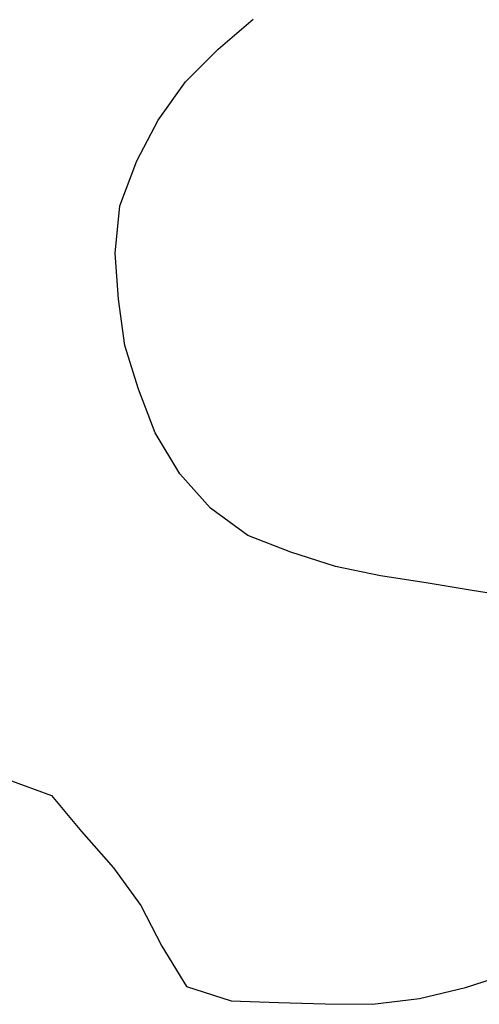
# Model space of a CAD drawing. Units: feet. Extents: x 30.9 to 64.8, y -94.5 to -42.1.
# Drawn here: x 64.1 to 64.2, y -93.7 to -93.3 of the extents above; entities that cross this region are included whole.
import ezdxf

# ---------------------------------------------------------------- set-up
doc = ezdxf.new("R2010")
doc.units = ezdxf.units.FT
doc.header["$MEASUREMENT"] = 0
doc.layers.add('BUST', color=6, linetype='Continuous')
doc.layers.add('DETAIL', color=7, linetype='Continuous')

# ---------------------------------------------------------------- blocks, each defined once
blk = doc.blocks.new('Pokey')
at = {"layer": 'BUST'}
for p, q in [((63.81933, -62.412), (63.83725, -62.39669)), ((63.80278, -62.42869), (63.81933, -62.412)), ((63.78889, -62.44816), (63.80278, -62.42869)), ((63.77791, -62.46882), (63.78889, -62.44816)), ((63.76942, -62.49183), (63.77791, -62.46882)), ((63.7669, -62.51578), (63.76942, -62.49183)), ((63.76863, -62.53922), (63.7669, -62.51578)), ((63.77181, -62.56281), (63.76863, -62.53922)), ((63.77882, -62.58516), (63.77181, -62.56281)), ((63.78725, -62.60735), (63.77882, -62.58516)), ((63.79983, -62.62825), (63.78725, -62.60735)), ((63.81552, -62.64569), (63.79983, -62.62825)), ((63.83455, -62.65963), (63.81552, -62.64569)), ((63.85646, -62.66815), (63.83455, -62.65963)), ((63.87911, -62.67546), (63.85646, -62.66815)), ((63.9021, -62.68009), (63.87911, -62.67546)), ((63.92531, -62.6838), (63.9021, -62.68009)), ((63.94864, -62.68761), (63.92531, -62.6838)), ((63.97185, -62.69133), (63.94864, -62.68761)), ((63.71235, -62.78389), (63.73454, -62.79204)), ((63.73454, -62.79204), (63.7499, -62.81029)), ((63.7499, -62.81029), (63.76605, -62.82878)), ((63.76605, -62.82878), (63.77997, -62.84798)), ((63.77997, -62.84798), (63.79066, -62.86878)), ((63.79066, -62.86878), (63.80319, -62.88925)), ((63.94524, -62.88988), (63.96788, -62.8825)), ((63.80319, -62.88925), (63.82606, -62.89654)), ((63.92194, -62.89545), (63.94524, -62.88988)), ((63.82606, -62.89654), (63.85015, -62.8975)), ((63.85015, -62.8975), (63.87387, -62.89817)), ((63.87387, -62.89817), (63.89787, -62.89836)), ((63.89787, -62.89836), (63.92194, -62.89545))]:
    blk.add_line(p, q, dxfattribs=at)

msp = doc.modelspace()

# ---------------------------------------------------------------- block references
at = {"layer": 'DETAIL', "xscale": 0.6633476271459409, "yscale": 0.6633476271459409, "zscale": 0.6633476271459409}
msp.add_blockref('Pokey', (21.80417, -51.94011), dxfattribs=at)

doc.saveas('drawing.dxf')
